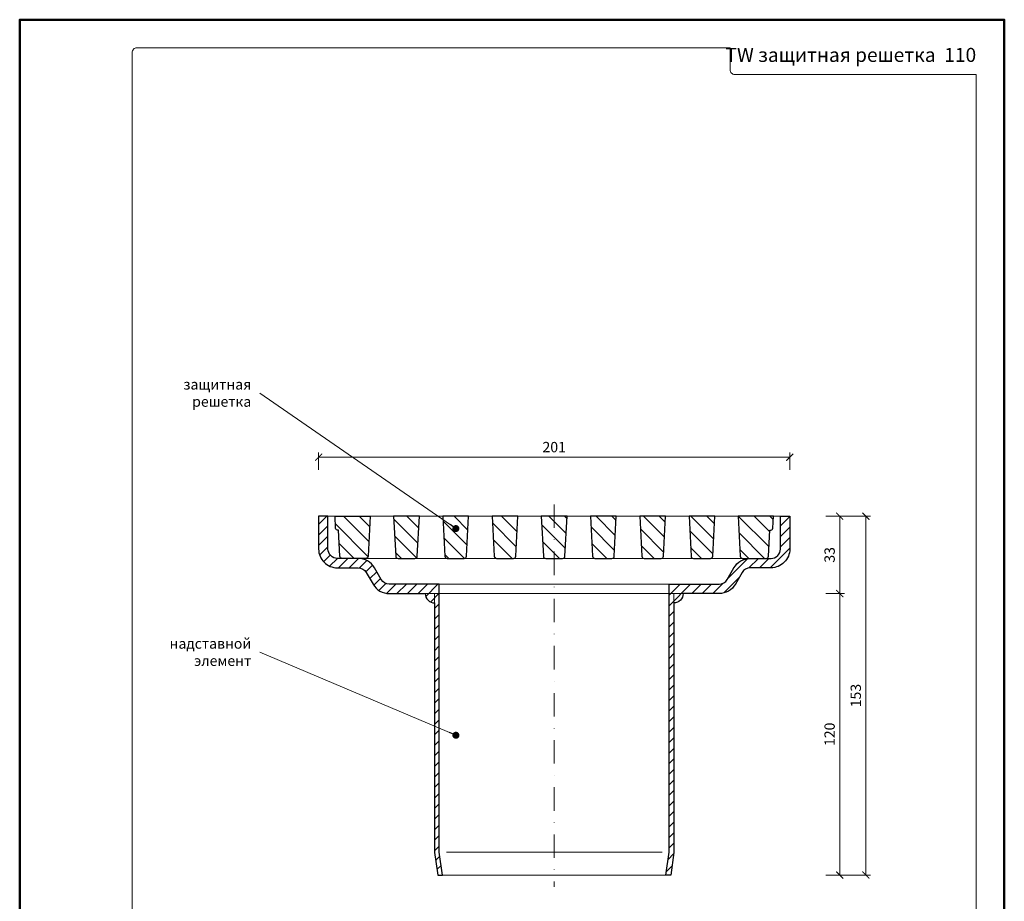
# Model space of a CAD drawing. Units: millimetres. Extents: x -5843 to 3437, y 8749 to 21653.
# Drawn here: x 88 to 508, y 20081 to 20456 of the extents above; entities that cross this region are included whole.
import ezdxf
from ezdxf.enums import TextEntityAlignment as Align

# ---------------------------------------------------------------- set-up
doc = ezdxf.new("R2010")
doc.units = ezdxf.units.MM
doc.linetypes.add('DASHDOT2', pattern=[0.5, 0.25, -0.125, 0, -0.125])
doc.layers.get('DEFPOINTS').update_dxf_attribs({"color": 254, "lineweight": 30})
for name, color, linetype, lineweight in [('TOPWET_KOTY', 30, 'Continuous', 13), ('TOPWET_TENKOU', 142, 'Continuous', 13), ('TOPWET_TLUSTOU', 142, 'Continuous', 30), ('TOPWET_VYKRESOVE_POLE', 254, 'Continuous', 13), ('TOPWET_ČEŠTINA', 225, 'Continuous', 13)]:
    doc.layers.add(name, color=color, linetype=linetype, lineweight=lineweight)
doc.styles.add('BOLD_ARIAL_NARROW', font='txt')
doc.styles.add('REGULAR_ARIAL_NARROW', font='ARIALN.TTF')
doc.dimstyles.new('ISO-TW 1-2', dxfattribs={"dimscale": 2, "dimtxt": 2.2, "dimasz": 1.5, "dimexe": 1, "dimexo": 0, "dimgap": 0.75, "dimtad": 1, "dimdec": 0, "dimtxsty": 'REGULAR_ARIAL_NARROW', "dimblk": 'ARCHTICK', "dimcen": 0.5, "dimclrd": 256, "dimclre": 256, "dimclrt": 256, "dimadec": 0, "dimazin": 0, "dimtfac": 1, "dimtdec": 0, "dimtmove": 1, "dimatfit": 3, "dimldrblk": 'DOT', "dimfxl": 1, "dimtzin": 0, "dimlwd": -1, "dimlwe": -1, "dimarcsym": 0})
doc.dimstyles.new('ISO-TW 1-3', dxfattribs={"dimscale": 3, "dimtxt": 2.2, "dimasz": 1.5, "dimexe": 1, "dimexo": 0, "dimgap": 0.75, "dimtad": 1, "dimdec": 0, "dimtxsty": 'REGULAR_ARIAL_NARROW', "dimblk": 'ARCHTICK', "dimcen": 0.5, "dimclrd": 256, "dimclre": 256, "dimclrt": 256, "dimadec": 0, "dimazin": 0, "dimtfac": 1, "dimtdec": 0, "dimtmove": 1, "dimatfit": 3, "dimldrblk": 'DOT', "dimfxl": 1, "dimtfill": 1, "dimtzin": 0, "dimlwd": -1, "dimlwe": -1, "dimarcsym": 0})

# ---------------------------------------------------------------- blocks, each defined once
blk = doc.blocks.new('*U4')
at = {"layer": 'TOPWET_VYKRESOVE_POLE', "color": 243, "lineweight": 50, "ltscale": 10}
blk.add_lwpolyline([(-90, 297), (-114, 297), (-114, 0), (96, 0), (96, 297)], close=True, dxfattribs=at)
at = {"layer": 'TOPWET_VYKRESOVE_POLE', "ltscale": 10}
blk.add_lwpolyline([(90, 285.33), (38.5, 285.33, -0.414214), (37.5, 286.33), (37.5, 291), (-89, 291, 0.414214), (-90, 290), (-90, 7, 0.414214), (-89, 6), (89, 6, 0.414214), (90, 7), (90, 285.33)], format="xyb", close=True, dxfattribs=at)
at = {"color": 7, "style": 'BOLD_ARIAL_NARROW'}
blk.add_attdef('01_OZNAČENÍ_VÝKRESU', text='', height=3, dxfattribs=at).set_placement((90, 291), align=Align.TOP_RIGHT)
at = {"color": 7}
for tag, p, height, style in [('03_A_NADPIS_HLAVNÍ_2_ŘADKY', (-87.5, 29.55), 3, 'BOLD_ARIAL_NARROW'), ('02_NADPIS_HLAVNÍ', (-87.5, 27.5), 3, 'BOLD_ARIAL_NARROW'), ('03_B_NADPIS_HLAVNÍ_2_ŘADKY', (-87.5, 25.35), 3, 'BOLD_ARIAL_NARROW'), ('04_KÓD_NEBO_PODNADPIS', (-87.5, 20), 2.2, 'REGULAR_ARIAL_NARROW'), ('07_REZERVNÍ_POLE', (-44.5, 20), 2.2, 'REGULAR_ARIAL_NARROW'), ('08_VÁHA_KG', (-44.5, 14), 2.2, 'REGULAR_ARIAL_NARROW'), ('05_TYP', (-87.5, 14), 2.2, 'REGULAR_ARIAL_NARROW'), ('06_MĚŘÍTKO', (-87.5, 8), 2.2, 'REGULAR_ARIAL_NARROW'), ('09_MATERIÁL', (-44.5, 8), 2.2, 'REGULAR_ARIAL_NARROW')]:
    blk.add_attdef(tag, p, '', height=height, dxfattribs=dict(at, style=style))
blk = doc.blocks.new('_ArchTick')
at = {"color": 0, "linetype": 'ByBlock', "const_width": 0.15}
blk.add_lwpolyline([(-0.5, -0.5), (0.5, 0.5)], dxfattribs=at)
blk = doc.blocks.new('*D17')
at = {"layer": 'DEFPOINTS', "color": 0, "ltscale": 40, "transparency": 16777216}
for p in [(416.89, 20269.95), (215.89, 20264.57), (416.89, 20264.57)]:
    blk.add_point(p, dxfattribs=at)
at = {"layer": 'TOPWET_KOTY', "ltscale": 40, "transparency": 16777216}
for p, q in [((215.89, 20264.57), (215.89, 20271.95)), ((215.89, 20269.95), (416.89, 20269.95)), ((416.89, 20264.57), (416.89, 20271.95))]:
    blk.add_line(p, q, dxfattribs=at)
at = {"layer": 'TOPWET_KOTY', "ltscale": 40, "transparency": 16777216, "xscale": 3, "yscale": 3, "zscale": 3, "rotation": 180}
blk.add_blockref('_ArchTick', (215.89, 20269.95), dxfattribs=at)
at = {"layer": 'TOPWET_KOTY', "ltscale": 40, "transparency": 16777216, "xscale": 3, "yscale": 3, "zscale": 3}
blk.add_blockref('_ArchTick', (416.89, 20269.95), dxfattribs=at)
at = {"layer": 'TOPWET_KOTY', "ltscale": 40, "transparency": 16777216, "insert": (316.39, 20273.7), "char_height": 4.4, "attachment_point": 5, "style": 'REGULAR_ARIAL_NARROW'}
blk.add_mtext('201', dxfattribs=at)
blk = doc.blocks.new('_Dot')
at = {"color": 0, "linetype": 'ByBlock', "lineweight": -2}
blk.add_line((-0.5, 0), (-1, 0), dxfattribs=at)
at = {"color": 0, "linetype": 'ByBlock', "const_width": 0.5}
blk.add_lwpolyline([(-0.25, 0, 1), (0.25, 0, 1)], format="xyb", close=True, dxfattribs=at)
blk = doc.blocks.new('*D18')
at = {"layer": 'DEFPOINTS', "color": 0, "ltscale": 40, "transparency": 16777216}
for p in [(432.19, 20244.81), (432.19, 20211.81), (438.19, 20211.81)]:
    blk.add_point(p, dxfattribs=at)
at = {"layer": 'TOPWET_KOTY', "ltscale": 40, "transparency": 16777216}
for p, q in [((432.19, 20244.81), (440.19, 20244.81)), ((438.19, 20244.81), (438.19, 20211.81)), ((432.19, 20211.81), (440.19, 20211.81))]:
    blk.add_line(p, q, dxfattribs=at)
at = {"layer": 'TOPWET_KOTY', "ltscale": 40, "transparency": 16777216, "xscale": 3, "yscale": 3, "zscale": 3}
for p, rotation in [((438.19, 20244.81), 90), ((438.19, 20211.81), 270)]:
    blk.add_blockref('_ArchTick', p, dxfattribs=dict(at, rotation=rotation))
at = {"layer": 'TOPWET_KOTY', "ltscale": 40, "transparency": 16777216, "insert": (434.44, 20228.31), "char_height": 4.4, "attachment_point": 5, "rotation": 90, "style": 'REGULAR_ARIAL_NARROW'}
blk.add_mtext('33', dxfattribs=at)
blk = doc.blocks.new('*D19')
at = {"layer": 'DEFPOINTS', "color": 0, "ltscale": 40, "transparency": 16777216}
for p in [(432.19, 20211.81), (432.19, 20091.81), (438.19, 20091.81)]:
    blk.add_point(p, dxfattribs=at)
at = {"layer": 'TOPWET_KOTY', "ltscale": 40, "transparency": 16777216}
for p, q in [((432.19, 20211.81), (440.19, 20211.81)), ((438.19, 20211.81), (438.19, 20091.81)), ((432.19, 20091.81), (440.19, 20091.81))]:
    blk.add_line(p, q, dxfattribs=at)
at = {"layer": 'TOPWET_KOTY', "ltscale": 40, "transparency": 16777216, "xscale": 3, "yscale": 3, "zscale": 3}
for p, rotation in [((438.19, 20211.81), 90), ((438.19, 20091.81), 270)]:
    blk.add_blockref('_ArchTick', p, dxfattribs=dict(at, rotation=rotation))
at = {"layer": 'TOPWET_KOTY', "ltscale": 40, "transparency": 16777216, "insert": (434.44, 20151.81), "char_height": 4.4, "attachment_point": 5, "rotation": 90, "style": 'REGULAR_ARIAL_NARROW'}
blk.add_mtext('120', dxfattribs=at)
blk = doc.blocks.new('*D20')
at = {"layer": 'DEFPOINTS', "color": 0, "ltscale": 40, "transparency": 16777216}
for p in [(432.19, 20244.81), (432.19, 20091.81), (449.35, 20091.81)]:
    blk.add_point(p, dxfattribs=at)
at = {"layer": 'TOPWET_KOTY', "ltscale": 40, "transparency": 16777216}
for p, q in [((432.19, 20244.81), (451.35, 20244.81)), ((449.35, 20244.81), (449.35, 20091.81)), ((432.19, 20091.81), (451.35, 20091.81))]:
    blk.add_line(p, q, dxfattribs=at)
at = {"layer": 'TOPWET_KOTY', "ltscale": 40, "transparency": 16777216, "xscale": 3, "yscale": 3, "zscale": 3}
for p, rotation in [((449.35, 20244.81), 90), ((449.35, 20091.81), 270)]:
    blk.add_blockref('_ArchTick', p, dxfattribs=dict(at, rotation=rotation))
at = {"layer": 'TOPWET_KOTY', "ltscale": 40, "transparency": 16777216, "insert": (445.61, 20168.31), "char_height": 4.4, "attachment_point": 5, "rotation": 90, "style": 'REGULAR_ARIAL_NARROW'}
blk.add_mtext('153', dxfattribs=at)

msp = doc.modelspace()

# ---------------------------------------------------------------- hatches: boundary and pattern name
at = {"layer": 'TOPWET_TENKOU', "linetype": 'Continuous', "ltscale": 40}
h = msp.add_hatch(dxfattribs=at)
h.set_pattern_fill('LINE', color=256, angle=45, style=0)
h.set_pattern_definition([(45, (15394.0066, 57187.5), (-2.24506403, 2.24506403), [])])
h.paths.add_polyline_path([(265.39, 20211.81), (267.39, 20211.81), (267.39, 20101.51), (268.71, 20091.81), (266.7, 20091.81), (265.39, 20101.42)])
edge = h.paths.add_edge_path()
edge.add_line((265.39, 20211.81), (261.39, 20211.81))
edge.add_arc((265.39, 20211.81), 4, 180, 270)
edge.add_line((265.39, 20207.81), (265.39, 20211.81))
edge = h.paths.add_edge_path()
edge.add_line((215.89, 20244.81), (215.89, 20230.81))
edge.add_arc((223.89, 20230.81), 8, 180, 270)
edge.add_line((223.89, 20222.81), (232.77, 20222.81))
edge.add_arc((232.77, 20218.81), 4, 30, 90, ccw=False)
edge.add_line((236.23, 20220.81), (239.12, 20215.81))
edge.add_arc((246.05, 20219.81), 8, 210, 270)
edge.add_line((246.05, 20211.81), (265.39, 20211.81))
edge.add_line((265.39, 20211.81), (267.39, 20211.81))
edge.add_line((267.39, 20211.81), (267.39, 20215.81))
edge.add_line((267.39, 20215.81), (246.05, 20215.81))
edge.add_arc((246.05, 20219.81), 4, 210, 270, ccw=False)
edge.add_line((242.58, 20217.81), (239.7, 20222.81))
edge.add_arc((232.77, 20218.81), 8, 30, 90)
edge.add_line((232.77, 20226.81), (223.89, 20226.81))
edge.add_arc((223.89, 20230.81), 4, 180, 270, ccw=False)
edge.add_line((219.89, 20230.81), (219.89, 20244.81))
edge.add_line((219.89, 20244.81), (215.89, 20244.81))
edge = h.paths.add_edge_path()
edge.add_line((367.39, 20211.81), (371.39, 20211.81))
edge.add_arc((367.39, 20211.81), 4, -90, 0, ccw=False)
edge.add_line((367.39, 20207.81), (367.39, 20211.81))
h.paths.add_polyline_path([(367.39, 20211.81), (365.39, 20211.81), (365.39, 20101.51), (364.07, 20091.81), (366.08, 20091.81), (367.39, 20101.42)])
edge = h.paths.add_edge_path()
edge.add_line((416.89, 20244.81), (416.89, 20230.81))
edge.add_arc((408.89, 20230.81), 8, -90, 0, ccw=False)
edge.add_line((408.89, 20222.81), (400.01, 20222.81))
edge.add_arc((400.01, 20218.81), 4, 90, 150)
edge.add_line((396.54, 20220.81), (393.66, 20215.81))
edge.add_arc((386.73, 20219.81), 8, 270, 330, ccw=False)
edge.add_line((386.73, 20211.81), (367.39, 20211.81))
edge.add_line((367.39, 20211.81), (365.39, 20211.81))
edge.add_line((365.39, 20211.81), (365.39, 20215.81))
edge.add_line((365.39, 20215.81), (386.73, 20215.81))
edge.add_arc((386.73, 20219.81), 4, 270, 330)
edge.add_line((390.19, 20217.81), (393.08, 20222.81))
edge.add_arc((400.01, 20218.81), 8, 90, 150, ccw=False)
edge.add_line((400.01, 20226.81), (408.89, 20226.81))
edge.add_arc((408.89, 20230.81), 4, 270, 360)
edge.add_line((412.89, 20230.81), (412.89, 20244.81))
edge.add_line((412.89, 20244.81), (416.89, 20244.81))
h = msp.add_hatch(dxfattribs=at)
h.set_pattern_fill('LINE', color=256, scale=1.5, angle=135, style=0)
h.set_pattern_definition([(135, (15394.0066, 57187.5), (-3.36759605, -3.36759605), [])])
edge = h.paths.add_edge_path()
edge.add_line((409.89, 20244.81), (394.89, 20244.81))
edge.add_line((394.89, 20244.81), (395.78, 20227.76))
edge.add_arc((396.78, 20227.81), 1, 183, 270)
edge.add_line((396.78, 20226.81), (406.81, 20226.81))
edge.add_arc((406.81, 20227.81), 1, 270, 357)
edge.add_line((407.81, 20227.76), (408.39, 20238.84))
edge.add_arc((408.62, 20239.81), 1, 256.4013, 357)
edge.add_line((409.62, 20239.76), (409.89, 20244.81))
edge = h.paths.add_edge_path()
edge.add_line((373.89, 20244.81), (374.78, 20227.76))
edge.add_arc((375.78, 20227.81), 1, 183, 270)
edge.add_line((375.78, 20226.81), (383, 20226.81))
edge.add_arc((383, 20227.81), 1, 270, 357)
edge.add_line((383.99, 20227.76), (384.89, 20244.81))
edge.add_line((384.89, 20244.81), (373.89, 20244.81))
edge = h.paths.add_edge_path()
edge.add_line((352.89, 20244.81), (353.78, 20227.76))
edge.add_arc((354.78, 20227.81), 1, 183, 270)
edge.add_line((354.78, 20226.81), (362, 20226.81))
edge.add_arc((362, 20227.81), 1, 270, 357)
edge.add_line((362.99, 20227.76), (363.89, 20244.81))
edge.add_line((363.89, 20244.81), (352.89, 20244.81))
edge = h.paths.add_edge_path()
edge.add_line((331.89, 20244.81), (332.78, 20227.76))
edge.add_arc((333.78, 20227.81), 1, 183, 270)
edge.add_line((333.78, 20226.81), (341, 20226.81))
edge.add_arc((341, 20227.81), 1, 270, 357)
edge.add_line((341.99, 20227.76), (342.89, 20244.81))
edge.add_line((342.89, 20244.81), (331.89, 20244.81))
edge = h.paths.add_edge_path()
edge.add_line((310.89, 20244.81), (311.78, 20227.76))
edge.add_arc((312.78, 20227.81), 1, 183, 270)
edge.add_line((312.78, 20226.81), (320, 20226.81))
edge.add_arc((320, 20227.81), 1, 270, 357)
edge.add_line((320.99, 20227.76), (321.89, 20244.81))
edge.add_line((321.89, 20244.81), (310.89, 20244.81))
edge = h.paths.add_edge_path()
edge.add_line((289.89, 20244.81), (290.78, 20227.76))
edge.add_arc((291.78, 20227.81), 1, 183, 270)
edge.add_line((291.78, 20226.81), (299, 20226.81))
edge.add_arc((299, 20227.81), 1, 270, 357)
edge.add_line((299.99, 20227.76), (300.89, 20244.81))
edge.add_line((300.89, 20244.81), (289.89, 20244.81))
edge = h.paths.add_edge_path()
edge.add_line((268.89, 20244.81), (269.78, 20227.76))
edge.add_arc((270.78, 20227.81), 1, 183, 270)
edge.add_line((270.78, 20226.81), (278, 20226.81))
edge.add_arc((278, 20227.81), 1, 270, 357)
edge.add_line((278.99, 20227.76), (279.89, 20244.81))
edge.add_line((279.89, 20244.81), (268.89, 20244.81))
edge = h.paths.add_edge_path()
edge.add_line((247.89, 20244.81), (248.78, 20227.76))
edge.add_arc((249.78, 20227.81), 1, 183, 270)
edge.add_line((249.78, 20226.81), (257, 20226.81))
edge.add_arc((257, 20227.81), 1, 270, 357)
edge.add_line((257.99, 20227.76), (258.89, 20244.81))
edge.add_line((258.89, 20244.81), (247.89, 20244.81))
edge = h.paths.add_edge_path()
edge.add_line((222.89, 20244.81), (237.89, 20244.81))
edge.add_line((237.89, 20244.81), (236.99, 20227.76))
edge.add_arc((236, 20227.81), 1, 270, 357, ccw=False)
edge.add_line((236, 20226.81), (225.97, 20226.81))
edge.add_arc((225.97, 20227.81), 1, 183, 270, ccw=False)
edge.add_line((224.97, 20227.76), (224.39, 20238.84))
edge.add_arc((224.15, 20239.81), 1, 183, 283.5987, ccw=False)
edge.add_line((223.15, 20239.76), (222.89, 20244.81))

# ---------------------------------------------------------------- linework, layer by layer
at = {"layer": 'TOPWET_TENKOU', "linetype": 'DASHDOT2', "ltscale": 40}
msp.add_line((316.39, 20249.81), (316.39, 20086.81), dxfattribs=at)
at = {"layer": 'TOPWET_TENKOU'}
for p, q in [((412.89, 20244.81), (219.89, 20244.81)), ((408.89, 20226.81), (223.89, 20226.81)), ((408.89, 20226.81), (223.89, 20226.81)), ((365.39, 20215.81), (267.39, 20215.81)), ((365.39, 20211.81), (267.39, 20211.81)), ((270.4, 20101.51), (362.38, 20101.51)), ((266.7, 20091.81), (366.08, 20091.81))]:
    msp.add_line(p, q, dxfattribs=at)
for points in [[(215.89, 20244.81), (215.89, 20230.81, 0.414214), (223.89, 20222.81), (232.77, 20222.81, -0.267949), (236.23, 20220.81), (239.12, 20215.81, 0.267949), (246.05, 20211.81), (265.39, 20211.81), (267.39, 20211.81), (267.39, 20215.81), (246.05, 20215.81, -0.267949), (242.58, 20217.81), (239.7, 20222.81, 0.267949), (232.77, 20226.81), (223.89, 20226.81, -0.414214), (219.89, 20230.81), (219.89, 20244.81)], [(416.89, 20244.81), (416.89, 20230.81, -0.414214), (408.89, 20222.81), (400.01, 20222.81, 0.267949), (396.54, 20220.81), (393.66, 20215.81, -0.267949), (386.73, 20211.81), (367.39, 20211.81), (365.39, 20211.81), (365.39, 20215.81), (386.73, 20215.81, 0.267949), (390.19, 20217.81), (393.08, 20222.81, -0.267949), (400.01, 20226.81), (408.89, 20226.81, 0.414214), (412.89, 20230.81), (412.89, 20244.81)], [(265.39, 20211.81), (261.39, 20211.81, 0.414214), (265.39, 20207.81)], [(367.39, 20211.81), (371.39, 20211.81, -0.414214), (367.39, 20207.81)]]:
    msp.add_lwpolyline(points, format="xyb", close=True, dxfattribs=at)
for points in [[(265.39, 20211.81), (267.39, 20211.81), (267.39, 20101.51), (268.71, 20091.81), (266.7, 20091.81), (265.39, 20101.42)], [(367.39, 20211.81), (365.39, 20211.81), (365.39, 20101.51), (364.07, 20091.81), (366.08, 20091.81), (367.39, 20101.42)]]:
    msp.add_lwpolyline(points, close=True, dxfattribs=at)
at = {"layer": 'TOPWET_TLUSTOU'}
for points in [[(265.39, 20207.81), (265.39, 20101.42), (266.7, 20091.81), (268.71, 20091.81), (267.39, 20101.51), (267.39, 20211.81), (267.39, 20215.81), (246.05, 20215.81, -0.267949), (242.58, 20217.81), (239.7, 20222.81, 0.267949), (232.77, 20226.81), (223.89, 20226.81, -0.414214), (219.89, 20230.81), (219.89, 20244.81), (215.89, 20244.81), (215.89, 20230.81, 0.414214), (223.89, 20222.81), (232.77, 20222.81, -0.267949), (236.23, 20220.81), (239.12, 20215.81, 0.267949), (246.05, 20211.81), (261.39, 20211.81, 0.414214)], [(222.89, 20244.81), (237.89, 20244.81), (236.99, 20227.76, -0.39896), (236, 20226.81), (225.97, 20226.81, -0.39896), (224.97, 20227.76), (224.39, 20238.84, -0.469492), (223.15, 20239.76)], [(247.89, 20244.81), (248.78, 20227.76, 0.39896), (249.78, 20226.81), (257, 20226.81, 0.39896), (257.99, 20227.76), (258.89, 20244.81)], [(268.89, 20244.81), (269.78, 20227.76, 0.39896), (270.78, 20226.81), (278, 20226.81, 0.39896), (278.99, 20227.76), (279.89, 20244.81)], [(289.89, 20244.81), (290.78, 20227.76, 0.39896), (291.78, 20226.81), (299, 20226.81, 0.39896), (299.99, 20227.76), (300.89, 20244.81)], [(310.89, 20244.81), (311.78, 20227.76, 0.39896), (312.78, 20226.81), (320, 20226.81, 0.39896), (320.99, 20227.76), (321.89, 20244.81)], [(331.89, 20244.81), (332.78, 20227.76, 0.39896), (333.78, 20226.81), (341, 20226.81, 0.39896), (341.99, 20227.76), (342.89, 20244.81)], [(352.89, 20244.81), (353.78, 20227.76, 0.39896), (354.78, 20226.81), (362, 20226.81, 0.39896), (362.99, 20227.76), (363.89, 20244.81)], [(367.39, 20207.81), (367.39, 20101.42), (366.08, 20091.81), (364.07, 20091.81), (365.39, 20101.51), (365.39, 20211.81), (365.39, 20215.81), (386.73, 20215.81, 0.267949), (390.19, 20217.81), (393.08, 20222.81, -0.267949), (400.01, 20226.81), (408.89, 20226.81, 0.414214), (412.89, 20230.81), (412.89, 20244.81), (416.89, 20244.81), (416.89, 20230.81, -0.414214), (408.89, 20222.81), (400.01, 20222.81, 0.267949), (396.54, 20220.81), (393.66, 20215.81, -0.267949), (386.73, 20211.81), (371.39, 20211.81, -0.414214)], [(373.89, 20244.81), (374.78, 20227.76, 0.39896), (375.78, 20226.81), (383, 20226.81, 0.39896), (383.99, 20227.76), (384.89, 20244.81)], [(409.89, 20244.81), (394.89, 20244.81), (395.78, 20227.76, 0.39896), (396.78, 20226.81), (406.81, 20226.81, 0.39896), (407.81, 20227.76), (408.39, 20238.84, 0.469492), (409.62, 20239.76)]]:
    msp.add_lwpolyline(points, format="xyb", close=True, dxfattribs=at)

# ---------------------------------------------------------------- block references
at = {"layer": 'TOPWET_TENKOU', "ltscale": 40}
ref = msp.add_blockref('*U4', (316.39, 19862.5), dxfattribs=dict(at, xscale=2, yscale=2, zscale=2))
ref.add_attrib('01_OZNAČENÍ_VÝKRESU', 'TW защитная решетка  110', dxfattribs={"layer": '0', "color": 7, "height": 6, "style": 'BOLD_ARIAL_NARROW'}).set_placement((496.39, 20444.5), align=Align.TOP_RIGHT)

# ---------------------------------------------------------------- texts
at = {"layer": 'TOPWET_ČEŠTINA', "ltscale": 40, "char_height": 4.4, "width": 49.1559, "attachment_point": 6, "style": 'REGULAR_ARIAL_NARROW'}
for s, insert in [('{\\fArial Narrow|b0|i0|c204|p34;защитная решетка }', (187.17, 20297.33)), ('{\\fArial Narrow|b0|i0|c204|p34;надставной элемент}', (187.17, 20186.84))]:
    msp.add_mtext(s, dxfattribs=dict(at, insert=insert))

# ---------------------------------------------------------------- dimensions: what is measured, and where the dimension line sits
at = {"layer": 'TOPWET_KOTY', "ltscale": 40}
dim = msp.add_linear_dim(base=(416.89, 20269.95), p1=(215.89, 20264.57), p2=(416.89, 20264.57), dimstyle='ISO-TW 1-2', dxfattribs=at)
dim.commit()
dim.dimension.update_dxf_attribs({"geometry": '*D17', "text_midpoint": (316.39, 20273.7)})
for base, p1, p2, picture, middle in [((438.19, 20211.81), (432.19, 20244.81), (432.19, 20211.81), '*D18', (434.44, 20228.31)), ((449.35, 20091.81), (432.19, 20244.81), (432.19, 20091.81), '*D20', (445.61, 20168.31)), ((438.19, 20091.81), (432.19, 20211.81), (432.19, 20091.81), '*D19', (434.44, 20151.81))]:
    dim = msp.add_linear_dim(base=base, p1=p1, p2=p2, angle=90, dimstyle='ISO-TW 1-2', dxfattribs=at)
    dim.commit()
    dim.dimension.update_dxf_attribs({"geometry": picture, "text_midpoint": middle})

# ---------------------------------------------------------------- leaders
at = {"layer": 'TOPWET_ČEŠTINA', "ltscale": 40}
for points in [[(274.45, 20239.53), (190.88, 20297.33)], [(274.45, 20151.4), (190.88, 20186.84)]]:
    msp.add_leader(points, dimstyle='ISO-TW 1-3', override={"dimasz": 1, "dimgap": 3, "dimtad": 0, "dimtfillclr": 256}, dxfattribs=at)

doc.saveas('drawing.dxf')
